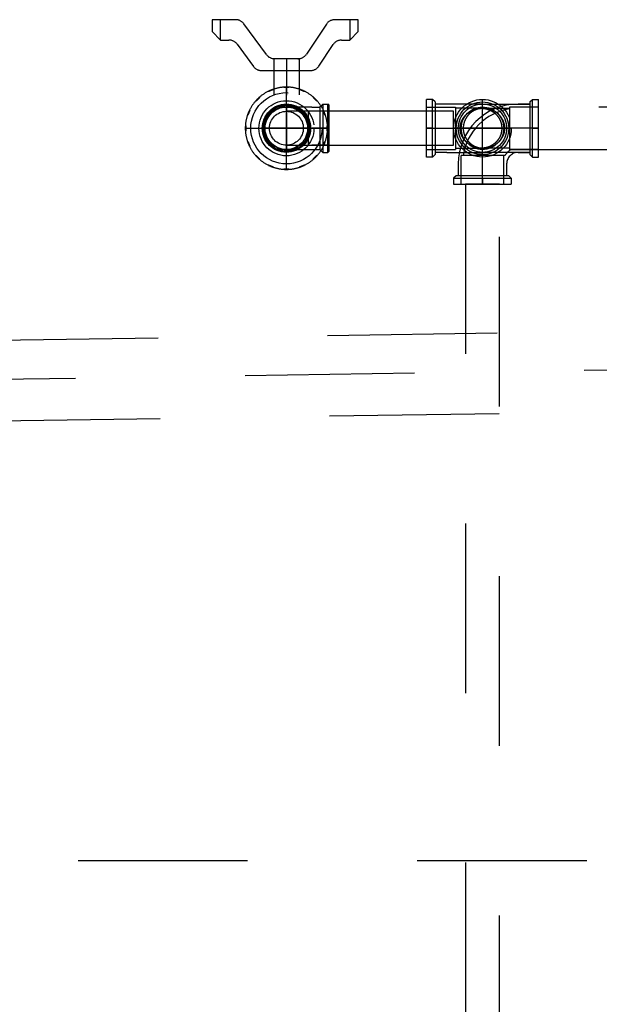
# Model space of a CAD drawing. Units: millimetres. Extents: x 156.6 to 175.8, y 401 to 410.6.
# Drawn here: x 168.6 to 169, y 405.3 to 405.9 of the extents above; entities that cross this region are included whole.
import ezdxf

# ---------------------------------------------------------------- set-up
doc = ezdxf.new("R2010")
doc.units = ezdxf.units.MM
doc.header["$LTSCALE"] = 0.03
doc.linetypes.add('PHANTOM', pattern=[2.5, 1.25, -0.25, 0.25, -0.25, 0.25, -0.25])
doc.layers.add('EQUIPAMENTOS', color=106, linetype='Continuous')

msp = doc.modelspace()

# ---------------------------------------------------------------- linework, layer by layer
at = {"layer": 'EQUIPAMENTOS', "linetype": 'PHANTOM'}
for p, q in [((168.75063, 405.92376), (168.74563, 405.92376)), ((168.74563, 405.92376), (168.74563, 405.91676)), ((168.75063, 405.91176), (168.75063, 405.92376)), ((168.75959, 405.92376), (168.75063, 405.92376)), ((168.7777, 405.90321), (168.76443, 405.92131)), ((168.81305, 405.92109), (168.80128, 405.90343)), ((168.82683, 405.92376), (168.81804, 405.92376)), ((168.82683, 405.92376), (168.82683, 405.91176)), ((168.83183, 405.92376), (168.82683, 405.92376)), ((168.83183, 405.91676), (168.83183, 405.92376)), ((168.74563, 405.91676), (168.75063, 405.91176)), ((168.83183, 405.91676), (168.82683, 405.91176)), ((168.75063, 405.91176), (168.75559, 405.91176)), ((168.76043, 405.90931), (168.77003, 405.89621)), ((168.80861, 405.89643), (168.81705, 405.90909)), ((168.82204, 405.91176), (168.82683, 405.91176)), ((168.782, 405.90079), (168.782, 405.89376)), ((168.782, 405.90076), (168.782, 405.89376)), ((168.78254, 405.90076), (168.782, 405.90076)), ((168.79629, 405.90076), (168.78254, 405.90076)), ((168.7895, 405.90087), (168.7895, 405.87927)), ((168.7895, 405.90087), (168.7895, 405.89365)), ((168.797, 405.90076), (168.79629, 405.90076)), ((168.797, 405.9008), (168.797, 405.89376)), ((168.797, 405.90076), (168.797, 405.89376)), ((168.77487, 405.89376), (168.80362, 405.89376)), ((168.782, 405.89376), (168.782, 405.88282)), ((168.797, 405.89376), (168.797, 405.88282)), ((168.7895, 405.85997), (168.7895, 405.88412)), ((168.782, 405.88282), (168.782, 405.87938)), ((168.7895, 405.85997), (168.7895, 405.88087)), ((168.797, 405.88282), (168.797, 405.87938)), ((168.78326, 405.87174), (168.78351, 405.87134)), ((168.78498, 405.87199), (168.78478, 405.87268)), ((168.7869, 405.87254), (168.78498, 405.87199)), ((168.78613, 405.87236), (168.78604, 405.87281)), ((168.78809, 405.87273), (168.78613, 405.87236)), ((168.78671, 405.87323), (168.7869, 405.87254)), ((168.78801, 405.87318), (168.78809, 405.87273)), ((168.7895, 405.87412), (168.7895, 405.85997)), ((168.7895, 405.85997), (168.7895, 405.87362)), ((168.7895, 405.85997), (168.7895, 405.87337)), ((168.79634, 405.87226), (168.7895, 405.87226)), ((168.7897, 405.8728), (168.78977, 405.87351)), ((168.79169, 405.87261), (168.7897, 405.8728)), ((168.79091, 405.87273), (168.79099, 405.87318)), ((168.79287, 405.87236), (168.79091, 405.87273)), ((168.79176, 405.87333), (168.79169, 405.87261)), ((168.79296, 405.87281), (168.79287, 405.87236)), ((168.7944, 405.87185), (168.79472, 405.87248)), ((168.79619, 405.87095), (168.7944, 405.87185)), ((168.79549, 405.87134), (168.79574, 405.87174)), ((168.79651, 405.87159), (168.79619, 405.87095)), ((168.8045, 405.87226), (168.79634, 405.87226)), ((168.8045, 405.87226), (168.8095, 405.87226)), ((168.8095, 405.87251), (168.811, 405.87401)), ((168.8095, 405.85976), (168.8095, 405.87251)), ((168.811, 405.87401), (168.811, 405.85976)), ((168.811, 405.87401), (168.814, 405.87401)), ((168.814, 405.85976), (168.814, 405.87401)), ((168.8145, 405.87351), (168.814, 405.87401)), ((168.8145, 405.87351), (168.8145, 405.85976)), ((168.87213, 405.85976), (168.87213, 405.87676)), ((168.87563, 405.87676), (168.87213, 405.87676)), ((168.87213, 405.87226), (168.88913, 405.87226)), ((168.87563, 405.85976), (168.87563, 405.87676)), ((168.87713, 405.87526), (168.87563, 405.87676)), ((168.87713, 405.87526), (168.87713, 405.85976)), ((168.88413, 405.87401), (168.87713, 405.87401)), ((168.89586, 405.87401), (168.88413, 405.87401)), ((168.88913, 405.87226), (168.88913, 405.86805)), ((168.90513, 405.87401), (168.89586, 405.87401)), ((168.90513, 405.85997), (168.90513, 405.87687)), ((168.90513, 405.85997), (168.90513, 405.87687)), ((168.90513, 405.87401), (168.9144, 405.87401)), ((168.90513, 405.85997), (168.90513, 405.87237)), ((168.90513, 405.85997), (168.90513, 405.87237)), ((168.9144, 405.87401), (168.92613, 405.87401)), ((168.92113, 405.87226), (168.92113, 405.84726)), ((168.92113, 405.87226), (168.92113, 405.8504)), ((168.93813, 405.87226), (168.92113, 405.87226)), ((168.93813, 405.87226), (168.92113, 405.87226)), ((168.92113, 405.87226), (168.92113, 405.86805)), ((169.07384, 405.87226), (168.92113, 405.87226)), ((168.93313, 405.87401), (168.92613, 405.87401)), ((168.92613, 405.87401), (168.93313, 405.87401)), ((168.93313, 405.87526), (168.93463, 405.87676)), ((168.93313, 405.87526), (168.93463, 405.87676)), ((168.93313, 405.87526), (168.93313, 405.84426)), ((168.93313, 405.87526), (168.93313, 405.85976)), ((168.93463, 405.84276), (168.93463, 405.87676)), ((168.93463, 405.87676), (168.93813, 405.87676)), ((168.93463, 405.85976), (168.93463, 405.87676)), ((168.93463, 405.87676), (168.93813, 405.87676)), ((168.93813, 405.84276), (168.93813, 405.87676)), ((168.93813, 405.85976), (168.93813, 405.87676)), ((168.77792, 405.86576), (168.77731, 405.86613)), ((168.77897, 405.86746), (168.77792, 405.86576)), ((168.77852, 405.8668), (168.77815, 405.86708)), ((168.77837, 405.86783), (168.77897, 405.86746)), ((168.77973, 405.86839), (168.77852, 405.8668)), ((168.77936, 405.86867), (168.77973, 405.86839)), ((168.78087, 405.86953), (168.78044, 405.8701)), ((168.78246, 405.87074), (168.78087, 405.86953)), ((168.78181, 405.87029), (168.78156, 405.87068)), ((168.78351, 405.87134), (168.78181, 405.87029)), ((168.78203, 405.87131), (168.78246, 405.87074)), ((168.7895, 405.85997), (168.7895, 405.86987)), ((168.7895, 405.86987), (168.7895, 405.85997)), ((168.8045, 405.86976), (168.7895, 405.86976)), ((168.79719, 405.87029), (168.79549, 405.87134)), ((168.79744, 405.87068), (168.79719, 405.87029)), ((168.79843, 405.86926), (168.79896, 405.86974)), ((168.79978, 405.86778), (168.79843, 405.86926)), ((168.79927, 405.86839), (168.79964, 405.86867)), ((168.80048, 405.8668), (168.79927, 405.86839)), ((168.80031, 405.86826), (168.79978, 405.86778)), ((168.80085, 405.86708), (168.80048, 405.8668)), ((168.88802, 405.86976), (168.80225, 405.86976)), ((168.80225, 405.86976), (168.80225, 405.84976)), ((168.8145, 405.86976), (168.8045, 405.86976)), ((168.88802, 405.84976), (168.88802, 405.86976)), ((168.90453, 405.87151), (168.88913, 405.87151)), ((168.90574, 405.87151), (168.92113, 405.87151)), ((168.77654, 405.86117), (168.77584, 405.8613)), ((168.7762, 405.86327), (168.7769, 405.86313)), ((168.77672, 405.86236), (168.77628, 405.86249)), ((168.7769, 405.86313), (168.77654, 405.86117)), ((168.77727, 405.86428), (168.77672, 405.86236)), ((168.77682, 405.86441), (168.77727, 405.86428)), ((168.80126, 405.86539), (168.80193, 405.86565)), ((168.80198, 405.86353), (168.80126, 405.86539)), ((168.80173, 405.86428), (168.80217, 405.86441)), ((168.80228, 405.86236), (168.80173, 405.86428)), ((168.80265, 405.86378), (168.80198, 405.86353)), ((168.80272, 405.86249), (168.80228, 405.86236)), ((168.8025, 405.86076), (168.80321, 405.86076)), ((168.8025, 405.85876), (168.8025, 405.86076)), ((168.76514, 405.85976), (168.78929, 405.85976)), ((168.76839, 405.85976), (168.78929, 405.85976)), ((168.78929, 405.85976), (168.77514, 405.85976)), ((168.77564, 405.85976), (168.78929, 405.85976)), ((168.77584, 405.85823), (168.77654, 405.85836)), ((168.77589, 405.85976), (168.78929, 405.85976)), ((168.776, 405.85952), (168.77646, 405.85956)), ((168.77665, 405.85757), (168.77619, 405.85752)), ((168.7769, 405.85639), (168.7762, 405.85626)), ((168.77646, 405.85956), (168.77665, 405.85757)), ((168.77654, 405.85836), (168.7769, 405.85639)), ((168.777, 405.85466), (168.77742, 405.85486)), ((168.77742, 405.85486), (168.77831, 405.85307)), ((168.77939, 405.85976), (168.78929, 405.85976)), ((168.78929, 405.85976), (168.77939, 405.85976)), ((168.78944, 405.85976), (168.78955, 405.85976)), ((168.78944, 405.85976), (168.78955, 405.85976)), ((168.78944, 405.85976), (168.78955, 405.85976)), ((168.78944, 405.85976), (168.78955, 405.85976)), ((168.78944, 405.85976), (168.78955, 405.85976)), ((168.78955, 405.85976), (168.78944, 405.85976)), ((168.78955, 405.85976), (168.78944, 405.85976)), ((168.7895, 405.85971), (168.7895, 405.85982)), ((168.7895, 405.85971), (168.7895, 405.85982)), ((168.7895, 405.85971), (168.7895, 405.85982)), ((168.7895, 405.85971), (168.7895, 405.85982)), ((168.7895, 405.85971), (168.7895, 405.85982)), ((168.7895, 405.85982), (168.7895, 405.85971)), ((168.7895, 405.85982), (168.7895, 405.85971)), ((168.7895, 405.8354), (168.7895, 405.85955)), ((168.7895, 405.83865), (168.7895, 405.85955)), ((168.7895, 405.84615), (168.7895, 405.85955)), ((168.7895, 405.8459), (168.7895, 405.85955)), ((168.7895, 405.84965), (168.7895, 405.85955)), ((168.7895, 405.85955), (168.7895, 405.84965)), ((168.7895, 405.85955), (168.7895, 405.8454)), ((168.78971, 405.85976), (168.81386, 405.85976)), ((168.78971, 405.85976), (168.80311, 405.85976)), ((168.78971, 405.85976), (168.80336, 405.85976)), ((168.78971, 405.85976), (168.81061, 405.85976)), ((168.78971, 405.85976), (168.79961, 405.85976)), ((168.80386, 405.85976), (168.78971, 405.85976)), ((168.79961, 405.85976), (168.78971, 405.85976)), ((168.80069, 405.85307), (168.80158, 405.85486)), ((168.80126, 405.85413), (168.80198, 405.856)), ((168.80158, 405.85486), (168.802, 405.85466)), ((168.80198, 405.856), (168.80265, 405.85574)), ((168.80235, 405.85757), (168.80254, 405.85956)), ((168.80281, 405.85752), (168.80235, 405.85757)), ((168.80321, 405.85876), (168.8025, 405.85876)), ((168.80254, 405.85956), (168.803, 405.85952)), ((168.81461, 405.85976), (168.80439, 405.85976)), ((168.8095, 405.84701), (168.8095, 405.85976)), ((168.81089, 405.85976), (168.81411, 405.85976)), ((168.811, 405.85976), (168.811, 405.84551)), ((168.814, 405.84551), (168.814, 405.85976)), ((168.8145, 405.85976), (168.8145, 405.84601)), ((168.87202, 405.85976), (168.88924, 405.85976)), ((168.87574, 405.85976), (168.87202, 405.85976)), ((168.87213, 405.84276), (168.87213, 405.85976)), ((168.87563, 405.84276), (168.87563, 405.85976)), ((168.87713, 405.85976), (168.87713, 405.84426)), ((168.90492, 405.85976), (168.88802, 405.85976)), ((168.88802, 405.85976), (168.90492, 405.85976)), ((168.90492, 405.85976), (168.89252, 405.85976)), ((168.89252, 405.85976), (168.90492, 405.85976)), ((168.90519, 405.85976), (168.90508, 405.85976)), ((168.90519, 405.85976), (168.90508, 405.85976)), ((168.90508, 405.85976), (168.90519, 405.85976)), ((168.90508, 405.85976), (168.90519, 405.85976)), ((168.90513, 405.85971), (168.90513, 405.85982)), ((168.90513, 405.85971), (168.90513, 405.85982)), ((168.90513, 405.85971), (168.90513, 405.85982)), ((168.90513, 405.85971), (168.90513, 405.85982)), ((168.90513, 405.84715), (168.90513, 405.85955)), ((168.90513, 405.84265), (168.90513, 405.85955)), ((168.90513, 405.84715), (168.90513, 405.85955)), ((168.90513, 405.84265), (168.90513, 405.85955)), ((168.92224, 405.85976), (168.90534, 405.85976)), ((168.91774, 405.85976), (168.90534, 405.85976)), ((168.90534, 405.85976), (168.91774, 405.85976)), ((168.90534, 405.85976), (168.92224, 405.85976)), ((168.93824, 405.85976), (168.92102, 405.85976)), ((168.93824, 405.85976), (168.92102, 405.85976)), ((168.93313, 405.85976), (168.93313, 405.84426)), ((168.93452, 405.85976), (168.93824, 405.85976)), ((168.93452, 405.85976), (168.93824, 405.85976)), ((168.93463, 405.84276), (168.93463, 405.85976)), ((168.93813, 405.84276), (168.93813, 405.85976)), ((168.77731, 405.85339), (168.77792, 405.85377)), ((168.77831, 405.85307), (168.77789, 405.85287)), ((168.77792, 405.85377), (168.77897, 405.85207)), ((168.77897, 405.85207), (168.77837, 405.85169)), ((168.77969, 405.85049), (168.78, 405.85083)), ((168.78, 405.85083), (168.78148, 405.84948)), ((168.78044, 405.84942), (168.78087, 405.84999)), ((168.78087, 405.84999), (168.78246, 405.84879)), ((168.78148, 405.84948), (168.78117, 405.84914)), ((168.78246, 405.84879), (168.78203, 405.84822)), ((168.7895, 405.84976), (168.8045, 405.84976)), ((168.7944, 405.84768), (168.79619, 405.84857)), ((168.79619, 405.84857), (168.79651, 405.84793)), ((168.79752, 405.84948), (168.799, 405.85083)), ((168.79783, 405.84914), (168.79752, 405.84948)), ((168.79843, 405.85027), (168.79978, 405.85174)), ((168.79896, 405.84978), (168.79843, 405.85027)), ((168.799, 405.85083), (168.79931, 405.85049)), ((168.79978, 405.85174), (168.80031, 405.85126)), ((168.80111, 405.85287), (168.80069, 405.85307)), ((168.80193, 405.85388), (168.80126, 405.85413)), ((168.80225, 405.84976), (168.88802, 405.84976)), ((168.8145, 405.84976), (168.8045, 405.84976)), ((168.88913, 405.85148), (168.88913, 405.84726)), ((168.92113, 405.85148), (168.92113, 405.84726)), ((168.7837, 405.84757), (168.78387, 405.848)), ((168.78387, 405.848), (168.78574, 405.84728)), ((168.78478, 405.84685), (168.78498, 405.84753)), ((168.78498, 405.84753), (168.7869, 405.84699)), ((168.78574, 405.84728), (168.78557, 405.84685)), ((168.7869, 405.84699), (168.78671, 405.8463)), ((168.7885, 405.84676), (168.7905, 405.84676)), ((168.7885, 405.8463), (168.7885, 405.84676)), ((168.7895, 405.84726), (168.79634, 405.84726)), ((168.7897, 405.84673), (168.79169, 405.84691)), ((168.78977, 405.84602), (168.7897, 405.84673)), ((168.7905, 405.84676), (168.7905, 405.8463)), ((168.79169, 405.84691), (168.79176, 405.8462)), ((168.79326, 405.84728), (168.79513, 405.848)), ((168.79343, 405.84685), (168.79326, 405.84728)), ((168.79472, 405.84704), (168.7944, 405.84768)), ((168.79513, 405.848), (168.7953, 405.84757)), ((168.79634, 405.84726), (168.8045, 405.84726)), ((168.8045, 405.84726), (168.8095, 405.84726)), ((168.8095, 405.84701), (168.811, 405.84551)), ((168.811, 405.84551), (168.814, 405.84551)), ((168.8145, 405.84601), (168.814, 405.84551)), ((168.87213, 405.84726), (168.88913, 405.84726)), ((168.87563, 405.84276), (168.87213, 405.84276)), ((168.87713, 405.84426), (168.87563, 405.84276)), ((168.88413, 405.84551), (168.87713, 405.84551)), ((168.88413, 405.84551), (168.89586, 405.84551)), ((168.88913, 405.84801), (168.90453, 405.84801)), ((168.89263, 405.82676), (168.89263, 405.84376)), ((168.91449, 405.84376), (168.89263, 405.84376)), ((168.89586, 405.84551), (168.90513, 405.84551)), ((168.9144, 405.84551), (168.90513, 405.84551)), ((168.90513, 405.82665), (168.90513, 405.84387)), ((168.92113, 405.84801), (168.90574, 405.84801)), ((168.92613, 405.84551), (168.9144, 405.84551)), ((168.91763, 405.82676), (168.91763, 405.84376)), ((168.92113, 405.84726), (169.32563, 405.84726)), ((168.93813, 405.84726), (168.92113, 405.84726)), ((168.93813, 405.84726), (168.92113, 405.84726)), ((168.93313, 405.84551), (168.92613, 405.84551)), ((168.92613, 405.84551), (168.93313, 405.84551)), ((168.93313, 405.84426), (168.93463, 405.84276)), ((168.93313, 405.84426), (168.93463, 405.84276)), ((168.93463, 405.84276), (168.93813, 405.84276)), ((168.93463, 405.84276), (168.93813, 405.84276)), ((168.89088, 405.83876), (168.89088, 405.83176)), ((168.91938, 405.83876), (168.91938, 405.83176)), ((168.88963, 405.83176), (168.88813, 405.83026)), ((168.92063, 405.83176), (168.88963, 405.83176)), ((168.92063, 405.83176), (168.92213, 405.83026)), ((168.88813, 405.83026), (168.92213, 405.83026)), ((168.88813, 405.83026), (168.88813, 405.82676)), ((168.88813, 405.82676), (168.92213, 405.82676)), ((168.91513, 405.82676), (168.89513, 405.82676)), ((168.89513, 405.82676), (168.89513, 404.89568)), ((168.90513, 405.83037), (168.90513, 405.82665)), ((168.91513, 404.89568), (168.91513, 405.82676)), ((168.92213, 405.83026), (168.92213, 405.82676)), ((165.01419, 405.68066), (169.34163, 405.74557)), ((164.96557, 405.65536), (169.28413, 405.722)), ((165.0154, 405.63312), (169.34163, 405.69801)), ((168.26663, 405.42813), (169.05256, 405.42813))]:
    msp.add_line(p, q, dxfattribs=at)
for centre, radius in [((168.7895, 405.85976), 0.021), ((168.7895, 405.85976), 0.01625), ((168.7895, 405.85976), 0.01425), ((168.7895, 405.85976), 0.014), ((168.7895, 405.85976), 0.01375), ((168.7895, 405.85976), 0.01375), ((168.7895, 405.85976), 0.01275), ((168.7895, 405.85976), 0.0125), ((168.90513, 405.85976), 0.017), ((168.90513, 405.85976), 0.017), ((168.90513, 405.85976), 0.0155), ((168.90513, 405.85976), 0.0155), ((168.90513, 405.85976), 0.01425), ((168.90513, 405.85976), 0.01425), ((168.90513, 405.85976), 0.0125), ((168.90513, 405.85976), 0.0125), ((168.7895, 405.85976), 0.01), ((168.7895, 405.85976), 0.01)]:
    msp.add_circle(centre, radius, dxfattribs=at)
for centre, radius, start, end in [((168.75959, 405.91776), 0.006, 36.25384, 90), ((168.81804, 405.91776), 0.006, 90, 146.30993), ((168.75559, 405.90576), 0.006, 36.25384, 90), ((168.82204, 405.90576), 0.006, 90, 146.30993), ((168.78254, 405.90676), 0.006, 216.25384, 270), ((168.79629, 405.90676), 0.006, 270, 326.30993), ((168.77487, 405.89976), 0.006, 216.25384, 270), ((168.80362, 405.89976), 0.006, 270, 326.30993), ((168.7895, 405.85976), 0.02425, 93.54633, 108.95367), ((168.7895, 405.85976), 0.02425, 86.45367, 93.54633), ((168.7895, 405.85976), 0.02425, 71.04633, 86.45367), ((168.7895, 405.85976), 0.02425, 131.45367, 138.54633), ((168.7895, 405.85976), 0.02425, 116.04633, 131.45367), ((168.7895, 405.85976), 0.02425, 108.95367, 116.04633), ((168.7895, 405.85976), 0.02425, 63.95367, 71.04633), ((168.7895, 405.85976), 0.02425, 48.54633, 63.95367), ((168.7895, 405.85976), 0.02425, 41.45367, 48.54633), ((168.7895, 405.85976), 0.02425, 138.54633, 153.95367), ((168.7895, 405.85976), 0.0135, 117.51668, 126.01273), ((168.7895, 405.85976), 0.0135, 104.83626, 117.51668), ((168.7895, 405.85976), 0.0135, 96.34021, 104.83626), ((168.7895, 405.85976), 0.0135, 83.65979, 96.34021), ((168.7895, 405.85976), 0.0135, 75.16374, 83.65979), ((168.7895, 405.85976), 0.0135, 62.48332, 75.16374), ((168.7895, 405.85976), 0.0135, 53.98727, 62.48332), ((168.7895, 405.85976), 0.02425, 26.04633, 41.45367), ((168.92613, 405.83876), 0.03525, 90, 180), ((168.7895, 405.85976), 0.02425, 161.04633, 176.45367), ((168.7895, 405.85976), 0.02425, 153.95367, 161.04633), ((168.7895, 405.85976), 0.0135, 147.1892, 159.86962), ((168.7895, 405.85976), 0.0135, 138.69315, 147.1892), ((168.7895, 405.85976), 0.0135, 126.01273, 138.69315), ((168.7895, 405.85976), 0.0135, 41.30685, 53.98727), ((168.7895, 405.85976), 0.0135, 32.8108, 41.30685), ((168.7895, 405.85976), 0.0135, 20.13038, 32.8108), ((168.7895, 405.85976), 0.02425, 18.95367, 26.04633), ((168.7895, 405.85976), 0.02425, 3.54633, 18.95367), ((168.92613, 405.83876), 0.03275, 98.78179, 171.21821), ((168.7895, 405.85976), 0.02425, 176.45367, 183.54633), ((168.7895, 405.85976), 0.0135, 168.36567, 181.04609), ((168.7895, 405.85976), 0.0135, 159.86962, 168.36567), ((168.7895, 405.85976), 0.0135, 11.63433, 20.13038), ((168.7895, 405.85976), 0.0135, 358.95391, 11.63433), ((168.7895, 405.85976), 0.02425, 356.45367, 3.54633), ((168.7895, 405.85976), 0.02425, 183.54633, 198.95367), ((168.7895, 405.85976), 0.0135, 181.04609, 189.54214), ((168.7895, 405.85976), 0.0135, 189.54214, 202.22257), ((168.7895, 405.85976), 0.0135, 202.22257, 210.71861), ((168.7895, 405.85976), 0.0135, 329.28139, 337.77743), ((168.7895, 405.85976), 0.0135, 337.77743, 350.45786), ((168.7895, 405.85976), 0.0135, 350.45786, 358.95391), ((168.7895, 405.85976), 0.02425, 341.04633, 356.45367), ((168.7895, 405.85976), 0.02425, 198.95367, 206.04633), ((168.7895, 405.85976), 0.02425, 206.04633, 221.45367), ((168.7895, 405.85976), 0.0135, 210.71861, 223.39904), ((168.7895, 405.85976), 0.0135, 223.39904, 231.89508), ((168.7895, 405.85976), 0.0135, 231.89508, 244.57551), ((168.7895, 405.85976), 0.0135, 295.42449, 308.10492), ((168.7895, 405.85976), 0.0135, 308.10492, 316.60096), ((168.7895, 405.85976), 0.0135, 316.60096, 329.28139), ((168.7895, 405.85976), 0.02425, 318.54633, 333.95367), ((168.7895, 405.85976), 0.02425, 333.95367, 341.04633), ((168.7895, 405.85976), 0.02425, 221.45367, 228.54633), ((168.7895, 405.85976), 0.0135, 244.57551, 253.07155), ((168.7895, 405.85976), 0.0135, 253.07155, 265.75198), ((168.7895, 405.85976), 0.0135, 265.75198, 274.24802), ((168.7895, 405.85976), 0.0135, 274.24802, 286.92845), ((168.7895, 405.85976), 0.0135, 286.92845, 295.42449), ((168.7895, 405.85976), 0.02425, 311.45367, 318.54633), ((168.92613, 405.83876), 0.00925, 122.72044, 147.27956), ((168.92613, 405.83876), 0.00675, 90, 180), ((168.7895, 405.85976), 0.02425, 228.54633, 243.95367), ((168.7895, 405.85976), 0.02425, 243.95367, 251.04633), ((168.7895, 405.85976), 0.02425, 251.04633, 266.45367), ((168.7895, 405.85976), 0.02425, 273.54633, 288.95367), ((168.7895, 405.85976), 0.02425, 288.95367, 296.04633), ((168.7895, 405.85976), 0.02425, 296.04633, 311.45367), ((168.7895, 405.85976), 0.02425, 266.45367, 273.54633)]:
    msp.add_arc(centre, radius, start, end, dxfattribs=at)
for points, weights in [([(168.788, 405.88376), (168.788, 405.88386), (168.788, 405.88397)], [1.0008260601, 1.00042183105, 1]), ([(168.791, 405.88376), (168.7895, 405.88376), (168.788, 405.88376)], [1.00422859718, 1.00618806948, 1.00422859718]), ([(168.791, 405.88397), (168.791, 405.88386), (168.791, 405.88376)], [1, 1.00042183105, 1.00082606011]), ([(168.77359, 405.87779), (168.77253, 405.87673), (168.77147, 405.87567)], [1.00422859718, 1.00618806948, 1.00422859718]), ([(168.77345, 405.87794), (168.77352, 405.87787), (168.77359, 405.87779)], [1, 1.00042183105, 1.00082606011]), ([(168.77893, 405.88136), (168.77889, 405.88146), (168.77885, 405.88155)], [1.0008260601, 1.00042183105, 1]), ([(168.7817, 405.88251), (168.78031, 405.88194), (168.77893, 405.88136)], [1.00422859718, 1.00618806948, 1.00422859718]), ([(168.78162, 405.8827), (168.78166, 405.8826), (168.7817, 405.88251)], [1, 1.00042183105, 1.0008260601]), ([(168.7973, 405.88251), (168.79734, 405.8826), (168.79738, 405.8827)], [1.0008260601, 1.00042183105, 1]), ([(168.80007, 405.88136), (168.79868, 405.88194), (168.7973, 405.88251)], [1.00422859718, 1.00618806948, 1.00422859718]), ([(168.80015, 405.88155), (168.80011, 405.88146), (168.80007, 405.88136)], [1, 1.00042183105, 1.0008260601]), ([(168.80541, 405.87779), (168.80548, 405.87787), (168.80555, 405.87794)], [1.00082606011, 1.00042183105, 1]), ([(168.80753, 405.87567), (168.80647, 405.87673), (168.80541, 405.87779)], [1.00422859718, 1.00618806948, 1.00422859718]), ([(168.77147, 405.87567), (168.7714, 405.87574), (168.77132, 405.87582)], [1.0008260601, 1.00042183105, 1]), ([(168.80767, 405.87582), (168.8076, 405.87574), (168.80753, 405.87567)], [1, 1.00042183105, 1.0008260601]), ([(168.76675, 405.86756), (168.76666, 405.8676), (168.76656, 405.86764)], [1.0008260601, 1.00042183105, 1]), ([(168.7679, 405.87033), (168.76733, 405.86895), (168.76675, 405.86756)], [1.00422859718, 1.00618806948, 1.00422859718]), ([(168.76771, 405.87041), (168.76781, 405.87037), (168.7679, 405.87033)], [1, 1.00042183105, 1.0008260601]), ([(168.8111, 405.87033), (168.81119, 405.87037), (168.81129, 405.87041)], [1.0008260601, 1.00042183105, 1]), ([(168.81225, 405.86756), (168.81167, 405.86895), (168.8111, 405.87033)], [1.00422859718, 1.00618806948, 1.00422859718]), ([(168.81243, 405.86764), (168.81234, 405.8676), (168.81225, 405.86756)], [1, 1.00042183105, 1.0008260601]), ([(168.7653, 405.86126), (168.7654, 405.86126), (168.7655, 405.86126)], [1, 1.00042183105, 1.00082606011]), ([(168.7655, 405.86126), (168.7655, 405.85976), (168.7655, 405.85826)], [1.00422859718, 1.00618806948, 1.00422859718]), ([(168.8135, 405.86126), (168.8136, 405.86126), (168.8137, 405.86126)], [1.0008260601, 1.00042183105, 1]), ([(168.8135, 405.85826), (168.8135, 405.85976), (168.8135, 405.86126)], [1.00422859718, 1.00618806948, 1.00422859718]), ([(168.7655, 405.85826), (168.7654, 405.85826), (168.7653, 405.85826)], [1.0008260601, 1.00042183105, 1]), ([(168.8137, 405.85826), (168.8136, 405.85826), (168.8135, 405.85826)], [1, 1.00042183105, 1.0008260601]), ([(168.76656, 405.85189), (168.76666, 405.85193), (168.76675, 405.85196)], [1, 1.00042183105, 1.0008260601]), ([(168.76675, 405.85196), (168.76733, 405.85058), (168.7679, 405.84919)], [1.00422859718, 1.00618806948, 1.00422859718]), ([(168.7679, 405.84919), (168.76781, 405.84915), (168.76771, 405.84911)], [1.0008260601, 1.00042183105, 1]), ([(168.8111, 405.84919), (168.81167, 405.85058), (168.81225, 405.85196)], [1.00422859718, 1.00618806948, 1.00422859718]), ([(168.81129, 405.84911), (168.81119, 405.84915), (168.8111, 405.84919)], [1, 1.00042183105, 1.0008260601]), ([(168.81225, 405.85196), (168.81234, 405.85193), (168.81243, 405.85189)], [1.0008260601, 1.00042183105, 1]), ([(168.77132, 405.84371), (168.7714, 405.84378), (168.77147, 405.84385)], [1, 1.00042183105, 1.00082606011]), ([(168.77147, 405.84385), (168.77253, 405.84279), (168.77359, 405.84173)], [1.00422859718, 1.00618806948, 1.00422859718]), ([(168.80541, 405.84173), (168.80647, 405.84279), (168.80753, 405.84385)], [1.00422859718, 1.00618806948, 1.00422859718]), ([(168.80753, 405.84385), (168.8076, 405.84378), (168.80767, 405.84371)], [1.0008260601, 1.00042183105, 1]), ([(168.77359, 405.84173), (168.77352, 405.84166), (168.77345, 405.84159)], [1.00082606011, 1.00042183105, 1]), ([(168.77885, 405.83798), (168.77889, 405.83807), (168.77893, 405.83816)], [1, 1.00042183105, 1.0008260601]), ([(168.77893, 405.83816), (168.78031, 405.83759), (168.7817, 405.83702)], [1.00422859718, 1.00618806948, 1.00422859718]), ([(168.7817, 405.83702), (168.78166, 405.83692), (168.78162, 405.83683)], [1.0008260601, 1.00042183105, 1]), ([(168.7973, 405.83702), (168.79868, 405.83759), (168.80007, 405.83816)], [1.00422859718, 1.00618806948, 1.00422859718]), ([(168.79738, 405.83683), (168.79734, 405.83692), (168.7973, 405.83702)], [1, 1.00042183105, 1.0008260601]), ([(168.80007, 405.83816), (168.80011, 405.83807), (168.80015, 405.83798)], [1.0008260601, 1.00042183105, 1]), ([(168.80555, 405.84159), (168.80548, 405.84166), (168.80541, 405.84173)], [1, 1.00042183105, 1.00082606011]), ([(168.788, 405.83576), (168.7895, 405.83576), (168.791, 405.83576)], [1.00422859718, 1.00618806948, 1.00422859718]), ([(168.788, 405.83556), (168.788, 405.83566), (168.788, 405.83576)], [1, 1.00042183105, 1.0008260601]), ([(168.791, 405.83576), (168.791, 405.83566), (168.791, 405.83556)], [1.0008260601, 1.00042183105, 1])]:
    msp.add_rational_spline(points, weights, degree=2, dxfattribs=at)
for points, knots in [([(168.88913, 405.86805), (168.88913, 405.86802), (168.88913, 405.86799), (168.88913, 405.86769), (168.88913, 405.86741), (168.88913, 405.8668), (168.88913, 405.86648), (168.88913, 405.86581), (168.88913, 405.86547), (168.88913, 405.86477), (168.88913, 405.86442), (168.88913, 405.86375), (168.88913, 405.86341), (168.88913, 405.86271), (168.88913, 405.86234), (168.88913, 405.8616), (168.88913, 405.86122), (168.88913, 405.86048), (168.88913, 405.86011), (168.88913, 405.85941), (168.88913, 405.85905), (168.88913, 405.85831), (168.88913, 405.85793), (168.88913, 405.85719), (168.88913, 405.85682), (168.88913, 405.85611), (168.88913, 405.85577), (168.88913, 405.85511), (168.88913, 405.85476), (168.88913, 405.85406), (168.88913, 405.85371), (168.88913, 405.85304), (168.88913, 405.85272), (168.88913, 405.85211), (168.88913, 405.85183), (168.88913, 405.85154), (168.88913, 405.85151), (168.88913, 405.85148)], [26.647502, 26.647502, 26.647502, 26.647502, 26.786514, 26.786514, 27.921845, 27.921845, 29.057175, 29.057175, 30.192506, 30.192506, 31.327837, 31.327837, 32.377349, 32.377349, 33.426861, 33.426861, 34.476373, 34.476373, 35.525885, 35.525885, 36.575396, 36.575396, 37.624908, 37.624908, 38.67442, 38.67442, 39.723932, 39.723932, 40.859263, 40.859263, 41.994594, 41.994594, 43.129924, 43.129924, 44.265255, 44.265255, 44.404267, 44.404267, 44.404267, 44.404267]), ([(168.89577, 405.85148), (168.89574, 405.85151), (168.89571, 405.85154), (168.8954, 405.85183), (168.89512, 405.85211), (168.89458, 405.85272), (168.89432, 405.85304), (168.89384, 405.85371), (168.89362, 405.85406), (168.89321, 405.85476), (168.89303, 405.85511), (168.89273, 405.85577), (168.89259, 405.85611), (168.89235, 405.85682), (168.89224, 405.85719), (168.89208, 405.85793), (168.89201, 405.85831), (168.89193, 405.85905), (168.89191, 405.85941), (168.89191, 405.86011), (168.89193, 405.86048), (168.89201, 405.86122), (168.89208, 405.8616), (168.89224, 405.86234), (168.89235, 405.86271), (168.89259, 405.86341), (168.89273, 405.86375), (168.89303, 405.86442), (168.89321, 405.86477), (168.89362, 405.86547), (168.89384, 405.86581), (168.89432, 405.86648), (168.89458, 405.8668), (168.89512, 405.86741), (168.8954, 405.86769), (168.89571, 405.86799), (168.89574, 405.86802), (168.89577, 405.86805)], [26.647502, 26.647502, 26.647502, 26.647502, 26.786514, 26.786514, 27.921845, 27.921845, 29.057175, 29.057175, 30.192506, 30.192506, 31.327837, 31.327837, 32.377349, 32.377349, 33.426861, 33.426861, 34.476373, 34.476373, 35.525885, 35.525885, 36.575396, 36.575396, 37.624908, 37.624908, 38.67442, 38.67442, 39.723932, 39.723932, 40.859263, 40.859263, 41.994594, 41.994594, 43.129924, 43.129924, 44.265255, 44.265255, 44.404267, 44.404267, 44.404267, 44.404267]), ([(168.91449, 405.86805), (168.91424, 405.86828), (168.91396, 405.86852), (168.91335, 405.869), (168.91301, 405.86924), (168.91229, 405.8697), (168.91193, 405.86991), (168.91119, 405.87028), (168.91082, 405.87045), (168.91011, 405.87074), (168.90973, 405.87087), (168.90895, 405.8711), (168.90855, 405.8712), (168.90773, 405.87136), (168.90732, 405.87142), (168.90651, 405.87149), (168.90612, 405.87151), (168.90536, 405.87151), (168.90497, 405.8715), (168.90417, 405.87142), (168.90377, 405.87136), (168.90297, 405.87121), (168.90257, 405.87111), (168.90181, 405.87088), (168.90144, 405.87074), (168.90075, 405.87046), (168.9004, 405.8703), (168.89971, 405.86994), (168.89936, 405.86973), (168.8987, 405.86929), (168.89837, 405.86905), (168.89777, 405.86856), (168.89748, 405.8683), (168.89696, 405.86779), (168.89671, 405.86751), (168.89621, 405.86691), (168.89597, 405.86659), (168.89553, 405.86594), (168.89533, 405.8656), (168.89496, 405.86491), (168.8948, 405.86457), (168.89452, 405.8639), (168.89439, 405.86355), (168.89417, 405.86281), (168.89407, 405.86243), (168.89391, 405.86166), (168.89386, 405.86127), (168.89378, 405.8605), (168.89377, 405.86012), (168.89377, 405.85976)], [-26.647502, -26.647502, -26.647502, -26.647502, -25.624674, -25.624674, -24.462834, -24.462834, -23.300994, -23.300994, -22.139154, -22.139154, -20.998082, -20.998082, -19.85701, -19.85701, -18.715938, -18.715938, -17.574866, -17.574866, -16.452294, -16.452294, -15.329721, -15.329721, -14.207149, -14.207149, -13.084576, -13.084576, -11.983933, -11.983933, -10.88329, -10.88329, -9.782648, -9.782648, -8.682005, -8.682005, -7.593489, -7.593489, -6.504972, -6.504972, -5.416456, -5.416456, -4.32794, -4.32794, -3.245955, -3.245955, -2.16397, -2.16397, -1.081985, -1.081985, 0, 0, 0, 0]), ([(168.89577, 405.86805), (168.89603, 405.86828), (168.8963, 405.86852), (168.89691, 405.869), (168.89726, 405.86924), (168.89797, 405.8697), (168.89834, 405.86991), (168.89907, 405.87028), (168.89944, 405.87045), (168.90016, 405.87074), (168.90053, 405.87087), (168.90131, 405.8711), (168.90171, 405.8712), (168.90253, 405.87136), (168.90294, 405.87142), (168.90375, 405.87149), (168.90415, 405.87151), (168.9049, 405.87151), (168.90529, 405.8715), (168.90609, 405.87142), (168.90649, 405.87136), (168.9073, 405.87121), (168.90769, 405.87111), (168.90846, 405.87088), (168.90883, 405.87074), (168.90951, 405.87046), (168.90986, 405.8703), (168.91055, 405.86994), (168.9109, 405.86973), (168.91157, 405.86929), (168.91189, 405.86905), (168.9125, 405.86856), (168.91278, 405.8683), (168.9133, 405.86779), (168.91356, 405.86751), (168.91405, 405.86691), (168.91429, 405.86659), (168.91473, 405.86594), (168.91494, 405.8656), (168.9153, 405.86491), (168.91546, 405.86457), (168.91574, 405.8639), (168.91587, 405.86355), (168.9161, 405.86281), (168.91619, 405.86243), (168.91635, 405.86166), (168.91641, 405.86127), (168.91648, 405.8605), (168.9165, 405.86012), (168.9165, 405.85976)], [-26.647502, -26.647502, -26.647502, -26.647502, -25.624674, -25.624674, -24.462834, -24.462834, -23.300994, -23.300994, -22.139154, -22.139154, -20.998082, -20.998082, -19.85701, -19.85701, -18.715938, -18.715938, -17.574866, -17.574866, -16.452294, -16.452294, -15.329721, -15.329721, -14.207149, -14.207149, -13.084576, -13.084576, -11.983933, -11.983933, -10.88329, -10.88329, -9.782648, -9.782648, -8.682005, -8.682005, -7.593489, -7.593489, -6.504972, -6.504972, -5.416456, -5.416456, -4.32794, -4.32794, -3.245955, -3.245955, -2.16397, -2.16397, -1.081985, -1.081985, 0, 0, 0, 0]), ([(168.91449, 405.85148), (168.91452, 405.85151), (168.91456, 405.85154), (168.91487, 405.85183), (168.91514, 405.85211), (168.91568, 405.85272), (168.91594, 405.85304), (168.91642, 405.85371), (168.91665, 405.85406), (168.91705, 405.85476), (168.91724, 405.85511), (168.91754, 405.85577), (168.91767, 405.85611), (168.91791, 405.85682), (168.91802, 405.85719), (168.91819, 405.85793), (168.91825, 405.85831), (168.91833, 405.85905), (168.91835, 405.85941), (168.91835, 405.86011), (168.91833, 405.86048), (168.91825, 405.86122), (168.91819, 405.8616), (168.91802, 405.86234), (168.91791, 405.86271), (168.91767, 405.86341), (168.91754, 405.86375), (168.91724, 405.86442), (168.91705, 405.86477), (168.91665, 405.86547), (168.91642, 405.86581), (168.91594, 405.86648), (168.91568, 405.8668), (168.91514, 405.86741), (168.91487, 405.86769), (168.91456, 405.86799), (168.91452, 405.86802), (168.91449, 405.86805)], [26.647502, 26.647502, 26.647502, 26.647502, 26.786514, 26.786514, 27.921845, 27.921845, 29.057175, 29.057175, 30.192506, 30.192506, 31.327837, 31.327837, 32.377349, 32.377349, 33.426861, 33.426861, 34.476373, 34.476373, 35.525885, 35.525885, 36.575396, 36.575396, 37.624908, 37.624908, 38.67442, 38.67442, 39.723932, 39.723932, 40.859263, 40.859263, 41.994594, 41.994594, 43.129924, 43.129924, 44.265255, 44.265255, 44.404267, 44.404267, 44.404267, 44.404267]), ([(168.92113, 405.86805), (168.92113, 405.86802), (168.92113, 405.86799), (168.92113, 405.86769), (168.92113, 405.86741), (168.92113, 405.8668), (168.92113, 405.86648), (168.92113, 405.86581), (168.92113, 405.86547), (168.92113, 405.86477), (168.92113, 405.86442), (168.92113, 405.86375), (168.92113, 405.86341), (168.92113, 405.86271), (168.92113, 405.86234), (168.92113, 405.8616), (168.92113, 405.86122), (168.92113, 405.86048), (168.92113, 405.86011), (168.92113, 405.85941), (168.92113, 405.85905), (168.92113, 405.85831), (168.92113, 405.85793), (168.92113, 405.85719), (168.92113, 405.85682), (168.92113, 405.85611), (168.92113, 405.85577), (168.92113, 405.85511), (168.92113, 405.85476), (168.92113, 405.85406), (168.92113, 405.85371), (168.92113, 405.85304), (168.92113, 405.85272), (168.92113, 405.85211), (168.92113, 405.85183), (168.92113, 405.85154), (168.92113, 405.85151), (168.92113, 405.85148)], [26.647502, 26.647502, 26.647502, 26.647502, 26.786514, 26.786514, 27.921845, 27.921845, 29.057175, 29.057175, 30.192506, 30.192506, 31.327837, 31.327837, 32.377349, 32.377349, 33.426861, 33.426861, 34.476373, 34.476373, 35.525885, 35.525885, 36.575396, 36.575396, 37.624908, 37.624908, 38.67442, 38.67442, 39.723932, 39.723932, 40.859263, 40.859263, 41.994594, 41.994594, 43.129924, 43.129924, 44.265255, 44.265255, 44.404267, 44.404267, 44.404267, 44.404267]), ([(168.89377, 405.85976), (168.89377, 405.8594), (168.89378, 405.85902), (168.89386, 405.85826), (168.89391, 405.85787), (168.89407, 405.8571), (168.89417, 405.85672), (168.89439, 405.85598), (168.89452, 405.85562), (168.8948, 405.85496), (168.89496, 405.85461), (168.89533, 405.85393), (168.89553, 405.85359), (168.89597, 405.85293), (168.89621, 405.85262), (168.89671, 405.85202), (168.89696, 405.85174), (168.89748, 405.85123), (168.89777, 405.85097), (168.89837, 405.85047), (168.8987, 405.85023), (168.89936, 405.84979), (168.89971, 405.84959), (168.9004, 405.84922), (168.90075, 405.84906), (168.90144, 405.84878), (168.90181, 405.84865), (168.90257, 405.84842), (168.90297, 405.84832), (168.90377, 405.84816), (168.90417, 405.8481), (168.90497, 405.84803), (168.90536, 405.84801), (168.90612, 405.84801), (168.90651, 405.84803), (168.90732, 405.84811), (168.90773, 405.84817), (168.90855, 405.84832), (168.90895, 405.84842), (168.90973, 405.84866), (168.91011, 405.84879), (168.91082, 405.84907), (168.91119, 405.84924), (168.91193, 405.84962), (168.91229, 405.84983), (168.91301, 405.85028), (168.91335, 405.85053), (168.91396, 405.85101), (168.91424, 405.85124), (168.91449, 405.85148)], [0, 0, 0, 0, 1.081985, 1.081985, 2.16397, 2.16397, 3.245955, 3.245955, 4.32794, 4.32794, 5.416456, 5.416456, 6.504972, 6.504972, 7.593489, 7.593489, 8.682005, 8.682005, 9.782648, 9.782648, 10.88329, 10.88329, 11.983933, 11.983933, 13.084576, 13.084576, 14.207149, 14.207149, 15.329721, 15.329721, 16.452294, 16.452294, 17.574866, 17.574866, 18.715938, 18.715938, 19.85701, 19.85701, 20.998082, 20.998082, 22.139154, 22.139154, 23.300994, 23.300994, 24.462834, 24.462834, 25.624674, 25.624674, 26.647502, 26.647502, 26.647502, 26.647502]), ([(168.9165, 405.85976), (168.9165, 405.8594), (168.91648, 405.85902), (168.91641, 405.85826), (168.91635, 405.85787), (168.91619, 405.8571), (168.9161, 405.85672), (168.91587, 405.85598), (168.91574, 405.85562), (168.91546, 405.85496), (168.9153, 405.85461), (168.91494, 405.85393), (168.91473, 405.85359), (168.91429, 405.85293), (168.91405, 405.85262), (168.91356, 405.85202), (168.9133, 405.85174), (168.91278, 405.85123), (168.9125, 405.85097), (168.91189, 405.85047), (168.91157, 405.85023), (168.9109, 405.84979), (168.91055, 405.84959), (168.90986, 405.84922), (168.90951, 405.84906), (168.90883, 405.84878), (168.90846, 405.84865), (168.90769, 405.84842), (168.9073, 405.84832), (168.90649, 405.84816), (168.90609, 405.8481), (168.90529, 405.84803), (168.9049, 405.84801), (168.90415, 405.84801), (168.90375, 405.84803), (168.90294, 405.84811), (168.90253, 405.84817), (168.90171, 405.84832), (168.90131, 405.84842), (168.90053, 405.84866), (168.90016, 405.84879), (168.89944, 405.84907), (168.89907, 405.84924), (168.89834, 405.84962), (168.89797, 405.84983), (168.89726, 405.85028), (168.89691, 405.85053), (168.8963, 405.85101), (168.89603, 405.85124), (168.89577, 405.85148)], [0, 0, 0, 0, 1.081985, 1.081985, 2.16397, 2.16397, 3.245955, 3.245955, 4.32794, 4.32794, 5.416456, 5.416456, 6.504972, 6.504972, 7.593489, 7.593489, 8.682005, 8.682005, 9.782648, 9.782648, 10.88329, 10.88329, 11.983933, 11.983933, 13.084576, 13.084576, 14.207149, 14.207149, 15.329721, 15.329721, 16.452294, 16.452294, 17.574866, 17.574866, 18.715938, 18.715938, 19.85701, 19.85701, 20.998082, 20.998082, 22.139154, 22.139154, 23.300994, 23.300994, 24.462834, 24.462834, 25.624674, 25.624674, 26.647502, 26.647502, 26.647502, 26.647502]), ([(168.92113, 405.8504), (168.92113, 405.85037), (168.92113, 405.85034), (168.92113, 405.85003), (168.92113, 405.84975), (168.92113, 405.84921), (168.92113, 405.84896), (168.92113, 405.84847), (168.92113, 405.84825), (168.92113, 405.84784), (168.92113, 405.84766), (168.92113, 405.84736), (168.92113, 405.84722), (168.92113, 405.84698), (168.92113, 405.84688), (168.92113, 405.84671), (168.92113, 405.84665), (168.92113, 405.84656), (168.92113, 405.84654), (168.92113, 405.84654)], [26.647502, 26.647502, 26.647502, 26.647502, 26.786514, 26.786514, 27.921845, 27.921845, 29.057175, 29.057175, 30.192506, 30.192506, 31.327837, 31.327837, 32.377349, 32.377349, 33.426861, 33.426861, 34.476373, 34.476373, 35.525885, 35.525885, 35.525885, 35.525885]), ([(168.91835, 405.84376), (168.91835, 405.84376), (168.91833, 405.84376), (168.91825, 405.84376), (168.91819, 405.84376), (168.91802, 405.84376), (168.91791, 405.84376), (168.91767, 405.84376), (168.91754, 405.84376), (168.91724, 405.84376), (168.91705, 405.84376), (168.91665, 405.84376), (168.91642, 405.84376), (168.91594, 405.84376), (168.91568, 405.84376), (168.91514, 405.84376), (168.91487, 405.84376), (168.91456, 405.84376), (168.91452, 405.84376), (168.91449, 405.84376)], [35.525885, 35.525885, 35.525885, 35.525885, 36.575396, 36.575396, 37.624908, 37.624908, 38.67442, 38.67442, 39.723932, 39.723932, 40.859263, 40.859263, 41.994594, 41.994594, 43.129924, 43.129924, 44.265255, 44.265255, 44.404267, 44.404267, 44.404267, 44.404267])]:
    msp.add_open_spline(points, degree=3, knots=knots, dxfattribs=at)

doc.saveas('drawing.dxf')
